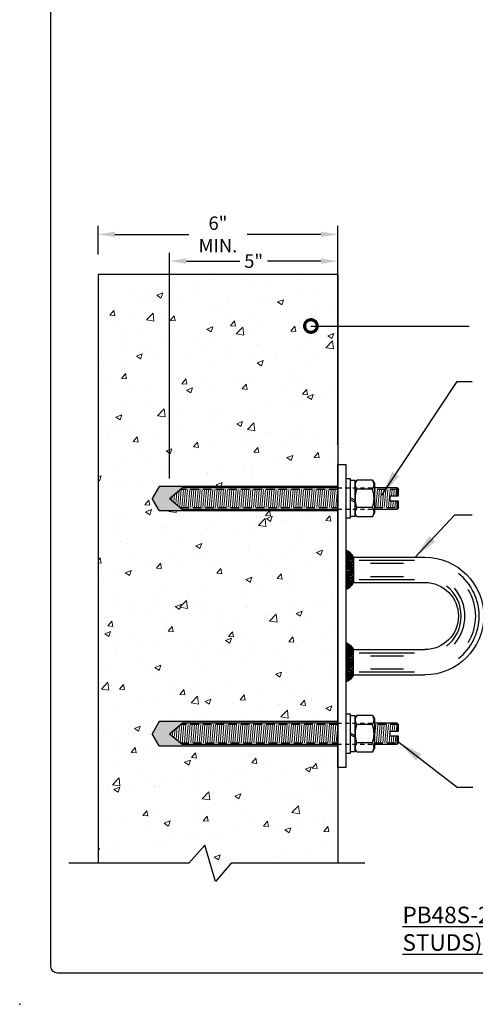
# Model space of a CAD drawing. Units: inches. Extents: x 130 to 232, y 90 to 137.
# Drawn here: x 130 to 143, y 90 to 119 of the extents above; entities that cross this region are included whole.
import ezdxf

# ---------------------------------------------------------------- set-up
doc = ezdxf.new("R2010")
doc.units = ezdxf.units.IN
doc.header["$MEASUREMENT"] = 0
doc.linetypes.add('m_PB48S-2S - 01$0$HIDDEN', pattern=[0.375, 0.25, -0.125])
for name, color, linetype in [('BORD', 4, 'Continuous'), ('m_PB48S-2S - 01$0$DIM', 3, 'Continuous'), ('m_PB48S-2S - 01$0$HID', 5, 'm_PB48S-2S - 01$0$HIDDEN'), ('m_PB48S-2S - 01$0$OBJ', 7, 'Continuous'), ('m_PB48S-2S - 01$0$STRUCT', 5, 'Continuous'), ('m_PB48S-2S - 01$0$TXT', 2, 'Continuous'), ('OBJ', 7, 'Continuous')]:
    doc.layers.add(name, color=color, linetype=linetype)
doc.layers.add('m_PB48S-2S - 01$0$AM_8', color=1, linetype='Continuous', lineweight=15)
doc.layers.add('m_PB48S-2SBF - 01$0$AM_8', color=1, linetype='Continuous', lineweight=15)
doc.styles.add('m_PB48S-2S - 01$0$MARKET-NOTES', font='ARIALN.TTF', dxfattribs={"width": 0.85})
doc.styles.add('m_PB48S-2SBF - 01$0$MARKET-NOTES', font='ARIALN.TTF', dxfattribs={"width": 0.85})
doc.styles.add('MARKET-NOTES', font='ARIALN.TTF', dxfattribs={"width": 0.85})
doc.dimstyles.new('m_PB48S-2S - 01$0$MARKET-1-4', dxfattribs={"dimscale": 6, "dimtxt": 0.1, "dimasz": 0.125, "dimexe": 0.0625, "dimexo": 0.148438, "dimgap": 0.0625, "dimtad": 0, "dimdec": 5, "dimzin": 0, "dimdsep": 46, "dimlunit": 5, "dimtxsty": 'm_PB48S-2S - 01$0$MARKET-NOTES', "dimcen": 0.09375, "dimclrt": 1, "dimadec": 0, "dimazin": 0, "dimtfac": 1, "dimtdec": 5, "dimtofl": 0, "dimtmove": 0, "dimatfit": 3, "dimfxl": 0, "dimfrac": 2, "dimtolj": 1, "dimtzin": 0, "dimarcsym": 0})
doc.dimstyles.new('m_PB48S-2SBF - 01$0$MARKET-1-4', dxfattribs={"dimscale": 4, "dimtxt": 0.1, "dimasz": 0.125, "dimexe": 0.0625, "dimexo": 0.148438, "dimgap": 0.0625, "dimtad": 0, "dimdec": 5, "dimzin": 0, "dimdsep": 46, "dimlunit": 5, "dimtxsty": 'm_PB48S-2SBF - 01$0$MARKET-NOTES', "dimcen": 0.09375, "dimclrt": 1, "dimadec": 0, "dimazin": 0, "dimtfac": 1, "dimtdec": 5, "dimtofl": 0, "dimtmove": 0, "dimatfit": 3, "dimfxl": 0, "dimfrac": 2, "dimtolj": 1, "dimtzin": 0, "dimarcsym": 0})

# ---------------------------------------------------------------- blocks, each defined once
blk = doc.blocks.new('m_PB48S-2S - 01$0$A$C172B52D4')
at = {"layer": 'm_PB48S-2S - 01$0$OBJ', "color": 1}
for p, q in [((0.378, 1.66), (2.027, 1.66)), ((0.721, 1.569), (1.699, 1.569)), ((0.721, 1.181), (1.699, 1.181)), ((0.378, 1.09), (2.027, 1.09)), ((0.378, -1.09), (2.027, -1.09)), ((0.721, -1.181), (1.699, -1.181)), ((0.378, -1.66), (2.027, -1.66)), ((0.721, -1.569), (1.699, -1.569))]:
    blk.add_line(p, q, dxfattribs=at)
for centre, radius, start, end in [((2.332, 0), 1.615, 308.4315, 51.5685), ((2.28, 0), 1.135, 308.0129, 51.9871), ((2.251, 0), 1.271, 318.9709, 41.0291), ((2.367, 0), 1.479, 327.794, 32.206)]:
    blk.add_arc(centre, radius, start, end, dxfattribs=at)
blk = doc.blocks.new('m_PB48S-2S - 01$0$_DotSmall')
at = {"color": 0, "linetype": 'ByBlock', "const_width": 0.5}
blk.add_lwpolyline([(-0.0625, 0, 1), (0.0625, 0, 1)], format="xyb", close=True, dxfattribs=at)
blk = doc.blocks.new('m_PB48S-2S - 01$0$A$C05211B3C-2')
at = {"layer": 'm_PB48S-2S - 01$0$TXT', "color": 7, "lineweight": 30}
for points in [[(0.72, 1.181, 0), (0.72, 0, 0)], [(0.839, 1.181, 0), (0.72, 1.181, 0)], [(0.839, 0, 0), (0.839, 1.181, 0)], [(0.059, 1.136, 0), (0, 1.033, 0)], [(0, 1.033, 0), (0, 0.148, 0)], [(0.059, 1.136, 0), (0.523, 1.136, 0)], [(0.523, 1.136, 0), (0.583, 1.033, 0)], [(0.583, 1.13, 0), (0.583, 0.539, 0)], [(0.72, 1.13, 0), (0.583, 1.13, 0)], [(0.583, 1.033, 0), (0.583, 0.148, 0)], [(0.72, 1.13, 0), (0.72, 0.618, 0)], [(0.059, 0.863, 0), (0.523, 0.863, 0)], [(0.72, 0.618, 0), (0.583, 0.539, 0)], [(0.059, 0.318, 0), (0.523, 0.318, 0)], [(0.72, 0.563, 0), (0.583, 0.483, 0)], [(0.583, 0.483, 0), (0.583, 0.051, 0)], [(0.72, 0.563, 0), (0.72, 0.051, 0)], [(0.059, 0.045, 0), (0, 0.148, 0)], [(0.059, 0.045, 0), (0.523, 0.045, 0)], [(0.523, 0.045, 0), (0.583, 0.148, 0)], [(0.583, 0.051, 0), (0.72, 0.051, 0)], [(0.72, 0, 0), (0.839, 0, 0)]]:
    blk.add_polyline3d(points, dxfattribs=at)
for centre, radius, start, end in [((0.258, 1), 0.241, 154.4385, 214.4385), ((0.324, 1), 0.241, 325.5615, 25.5615), ((0.919, 0.591), 0.901, 162.383, 197.617), ((-0.336, 0.591), 0.901, 342.383, 17.617), ((0.258, 0.181), 0.241, 145.5615, 205.5615), ((0.324, 0.181), 0.241, 334.4385, 34.4385)]:
    blk.add_arc(centre, radius, start, end, dxfattribs=at)
blk = doc.blocks.new('m_PB48S-2S - 01$0$A$C303C3604')
at = {"layer": 'm_PB48S-2S - 01$0$DIM'}
for p, q in [((0.22, 0.375), (0.22, -0.375)), ((0.22, 0), (0, 0))]:
    blk.add_line(p, q, dxfattribs=at)
for centre, radius, start, end in [((-0.185, 0.173), 0.453, 26.554, 65.8898), ((-0.088, 0.217), 0.347, 27.2012, 75.2612), ((-0.099, 0.144), 0.394, 35.9404, 75.4709), ((-0.081, 0.087), 0.408, 42.5474, 78.5848), ((-0.034, 0.093), 0.358, 44.8254, 84.5973), ((-0.011, 0.047), 0.372, 51.5972, 88.2969), ((-0.004, -0.017), 0.412, 57.0764, 89.4292), ((-0.022, -0.217), 0.589, 65.7367, 87.8449), ((-0.009, -0.254), 0.605, 67.7627, 89.1435), ((-0.005, -0.362), 0.694, 71.0873, 89.588), ((-0.021, -0.607), 0.92, 74.7826, 88.667), ((-0.006, -0.88), 1.155, 78.7039, 89.6929), ((0.004, -0.69), 0.931, 76.6135, 90.2722), ((0.014, -0.745), 0.952, 77.4967, 90.838), ((0.019, -0.7), 0.872, 76.6592, 91.2297), ((-0.001, -0.843), 0.983, 77.0064, 89.9394), ((0.02, -0.857), 0.962, 78.0038, 91.1915), ((0.032, -1.115), 1.189, 80.9004, 91.5418), ((-0.016, -2.136), 2.174, 83.7615, 89.5742), ((-0.016, 2.136), 2.174, 270.4258, 276.2385), ((0.032, 1.115), 1.189, 268.4582, 279.0996), ((0.02, 0.857), 0.962, 268.8085, 281.9962), ((-0.001, 0.843), 0.983, 270.0606, 282.9936), ((0.019, 0.7), 0.872, 268.7703, 283.3408), ((0.014, 0.744), 0.952, 269.162, 282.5033), ((0.004, 0.69), 0.931, 269.7278, 283.3865), ((-0.006, 0.88), 1.155, 270.3071, 281.2961), ((-0.021, 0.607), 0.92, 271.333, 285.2174), ((-0.005, 0.362), 0.694, 270.412, 288.9127), ((-0.009, 0.254), 0.605, 270.8565, 292.2373), ((-0.022, 0.217), 0.589, 272.1551, 294.2633), ((-0.004, 0.017), 0.412, 270.5708, 302.9236), ((-0.011, -0.047), 0.372, 271.7031, 308.4028), ((-0.034, -0.093), 0.358, 275.4027, 315.1746), ((-0.081, -0.087), 0.408, 281.4152, 317.4526), ((-0.081, -0.087), 0.408, 281.4152, 317.4526), ((-0.099, -0.144), 0.394, 284.5291, 324.0596), ((-0.185, -0.173), 0.453, 294.1102, 333.446), ((-0.088, -0.217), 0.347, 284.7388, 332.7988)]:
    blk.add_arc(centre, radius, start, end, dxfattribs=at)
blk = doc.blocks.new('m_PB48S-2S - 01$0$m_pb48s-2s-01')
at = {"layer": 'm_PB48S-2S - 01$0$HID'}
for p, q in [((2.528, 8.269), (3.251, 8.269)), ((2.573, 8.078), (2.573, 8.314)), ((4.34, 8.269), (9.019, 8.269)), ((2.573, 7.685), (2.573, 7.922)), ((3.251, 7.73), (2.528, 7.73)), ((9.019, 7.73), (4.34, 7.73)), ((2.528, 1.269), (3.251, 1.269)), ((2.573, 1.078), (2.573, 1.314)), ((4.34, 1.269), (9.019, 1.269)), ((2.573, 0.685), (2.573, 0.922)), ((3.251, 0.73), (2.528, 0.73)), ((9.019, 0.73), (4.34, 0.73))]:
    blk.add_line(p, q, dxfattribs=at)
at = {"layer": 'm_PB48S-2S - 01$0$HID', "ltscale": 0.5}
for p, q in [((4.34, 8.314), (3.251, 8.314)), ((4.34, 7.685), (3.251, 7.685)), ((4.348, 1.314), (3.251, 1.314)), ((4.348, 0.685), (3.251, 0.685))]:
    blk.add_line(p, q, dxfattribs=at)
at = {"layer": 'm_PB48S-2S - 01$0$OBJ'}
for p, q in [((4.09, 0), (4.09, 9)), ((4.09, 9), (4.34, 9)), ((4.34, 0), (4.34, 9)), ((2.573, 8.314), (2.528, 8.269)), ((2.528, 8.078), (2.528, 8.269)), ((2.573, 8.314), (3.251, 8.314)), ((4.34, 8.314), (4.34, 7.685)), ((4.34, 8.314), (8.965, 8.314)), ((9.34, 8), (8.965, 8.314)), ((2.528, 7.73), (2.528, 7.922)), ((9.34, 8), (8.965, 7.685)), ((2.528, 7.73), (2.573, 7.685)), ((3.251, 7.685), (2.573, 7.685)), ((8.965, 7.685), (4.34, 7.685)), ((3.87, 6.25), (1.75, 6.25)), ((3.87, 5.5), (1.75, 5.5)), ((4.34, 4.814), (4.34, 4.185)), ((4.09, 3.5), (1.75, 3.5)), ((4.09, 2.75), (1.75, 2.75)), ((2.573, 1.314), (2.528, 1.269)), ((2.528, 1.078), (2.528, 1.269)), ((2.573, 1.314), (3.251, 1.314)), ((4.34, 1.314), (4.34, 0.685)), ((4.34, 1.314), (8.965, 1.314)), ((9.34, 1), (8.965, 1.314)), ((2.528, 0.73), (2.528, 0.922)), ((9.34, 1), (8.965, 0.685)), ((2.528, 0.73), (2.573, 0.685)), ((3.251, 0.685), (2.573, 0.685)), ((8.965, 0.685), (4.34, 0.685)), ((4.34, 0), (4.09, 0))]:
    blk.add_line(p, q, dxfattribs=at)
at = {"layer": 'm_PB48S-2S - 01$0$OBJ', "color": 5}
for p, q in [((4.34, 8.359), (9.653, 8.359)), ((9.653, 8.359), (9.86, 8)), ((9.653, 7.641), (9.86, 8)), ((9.653, 7.641), (4.34, 7.641)), ((4.34, 1.359), (9.653, 1.359)), ((9.653, 1.359), (9.86, 1)), ((9.653, 0.641), (9.86, 1)), ((9.653, 0.641), (4.34, 0.641))]:
    blk.add_line(p, q, dxfattribs=at)
at = {"layer": 'm_PB48S-2S - 01$0$OBJ'}
for points in [[(2.528, 7.922), (2.778, 7.922), (2.778, 8.078), (2.528, 8.078)], [(2.528, 0.922), (2.778, 0.922), (2.778, 1.078), (2.528, 1.078)]]:
    blk.add_lwpolyline(points, dxfattribs=at)
for radius in [1.75, 1]:
    blk.add_arc((1.75, 4.5), radius, 90, 270, dxfattribs=at)
at = {"layer": 'm_PB48S-2S - 01$0$DIM', "xscale": -1}
blk.add_blockref('m_PB48S-2S - 01$0$A$C303C3604', (4.09, 5.875), dxfattribs=at)
at = {"layer": 'm_PB48S-2S - 01$0$DIM', "extrusion": (0, 0, -1), "xscale": -1, "zscale": -1, "rotation": 180}
blk.add_blockref('m_PB48S-2S - 01$0$A$C303C3604', (-4.09, 3.125), dxfattribs=at)
at = {"layer": 'm_PB48S-2S - 01$0$OBJ'}
for p in [(3.251, 7.409), (3.251, 0.409)]:
    blk.add_blockref('m_PB48S-2S - 01$0$A$C05211B3C-2', p, dxfattribs=at)
blk = doc.blocks.new('m_PB48S-2S - 01$0$A$C3BCE79E4')
at = {"layer": 'm_PB48S-2S - 01$0$OBJ', "color": 1}
blk.add_solid([(-0.308, -0.082), (-0.671, 0.182), (-0.345, -0.082), (-0.71, 0.182)], dxfattribs=at)
blk = doc.blocks.new('*D10')
at = {"layer": 'Defpoints', "color": 0}
for p in [(139.193, 112.741), (132.068, 111.551), (139.193, 111.551)]:
    blk.add_point(p, dxfattribs=at)
at = {"layer": 'm_PB48S-2S - 01$0$DIM', "color": 0, "lineweight": -2}
for p, q in [((132.068, 112.145), (132.068, 112.991)), ((139.193, 112.145), (139.193, 112.991)), ((132.568, 112.741), (134.762, 112.741)), ((138.693, 112.741), (136.5, 112.741))]:
    blk.add_line(p, q, dxfattribs=at)
at = {"layer": 'm_PB48S-2S - 01$0$DIM', "color": 0}
for points in [[(132.568, 112.825), (132.568, 112.658), (132.068, 112.741)], [(138.693, 112.825), (138.693, 112.658), (139.193, 112.741)]]:
    blk.add_solid(points, dxfattribs=at)
at = {"layer": 'm_PB48S-2S - 01$0$DIM', "color": 1, "insert": (135.631, 112.741), "char_height": 0.4, "attachment_point": 5, "style": 'm_PB48S-2SBF - 01$0$MARKET-NOTES'}
blk.add_mtext('\\A1;6" MIN.', dxfattribs=at)
blk = doc.blocks.new('*D11')
at = {"layer": 'Defpoints', "color": 0}
for p in [(139.193, 111.946), (139.193, 105.884), (134.193, 104.884)]:
    blk.add_point(p, dxfattribs=at)
at = {"layer": 'm_PB48S-2S - 01$0$DIM', "color": 0, "lineweight": -2}
for p, q in [((134.193, 105.478), (134.193, 112.196)), ((134.693, 111.946), (136.283, 111.946)), ((138.693, 111.946), (137.104, 111.946)), ((139.193, 106.478), (139.193, 112.196))]:
    blk.add_line(p, q, dxfattribs=at)
at = {"layer": 'm_PB48S-2S - 01$0$DIM', "color": 0}
for points in [[(134.693, 112.029), (134.693, 111.862), (134.193, 111.946)], [(138.693, 112.029), (138.693, 111.862), (139.193, 111.946)]]:
    blk.add_solid(points, dxfattribs=at)
at = {"layer": 'm_PB48S-2S - 01$0$DIM', "color": 1, "insert": (136.693, 111.946), "char_height": 0.4, "attachment_point": 5, "style": 'm_PB48S-2SBF - 01$0$MARKET-NOTES'}
blk.add_mtext('\\A1;5"', dxfattribs=at)

msp = doc.modelspace()

# ---------------------------------------------------------------- hatches: boundary and pattern name
at = {"layer": 'm_PB48S-2S - 01$0$AM_8'}
h = msp.add_hatch(dxfattribs=at)
h.set_pattern_fill('AR-SAND', color=256, scale=0.05, style=0)
h.set_pattern_definition([(37.5, (126.1155, 80.58321), (-0.00314968, 0.09634167), [0, -0.07600038, 0, -0.08500043, 0, -0.0812504]), (7.5, (126.1155, 80.58321), (0.0884893, 0.141108), [0, -0.0410002, 0, -0.06850034, 0, -0.02625013]), (327.5, (126.054, 80.58321), (0.15570787, 0.00028295), [0, -0.02500013, 0, -0.09000045, 0, -0.11750059]), (317.5, (126.054, 80.58321), (0.1503071, 0.043884), [0, -0.01250006, 0, -0.0590003, 0, -0.06750034])])
h.paths.add_polyline_path([(134.193179, 104.884296), (134.568181, 105.198798), (139.193204, 105.198798), (139.193204, 105.243673), (133.880677, 105.243673), (133.673191, 104.884296), (133.880677, 104.52492), (139.193204, 104.52492), (139.193204, 104.569795), (134.568181, 104.569795)])
h.paths.add_polyline_path([(134.568181, 98.198763), (139.193204, 98.198763), (139.193204, 98.243648), (133.880677, 98.243648), (133.673191, 97.884271), (133.880677, 97.524895), (139.193204, 97.524895), (139.193204, 97.56976), (139.185094, 97.56976), (134.568181, 97.56976), (134.193179, 97.884261)])
h = msp.add_hatch(dxfattribs=at)
h.set_pattern_fill('ANSI31', color=256, scale=0.500003, angle=40, style=0)
h.set_pattern_definition([(85, (126.1155, 80.583214), (-0.06226248, 0.00544726), [])])
h.paths.add_polyline_path([(139.193204, 105.153798), (134.514524, 105.153798), (134.193179, 104.884296), (134.514524, 104.614795), (139.193204, 104.614795)])
h.paths.add_polyline_path([(139.193204, 98.153763), (134.514524, 98.153763), (134.193179, 97.884261), (134.514524, 97.61476), (139.193204, 97.61476)])
h.paths.add_polyline_path([(140.960713, 97.806136), (140.755712, 97.806136), (140.755712, 97.962387), (140.960713, 97.962387), (140.960713, 98.153763), (140.281792, 98.153763), (140.281792, 97.61476), (140.960713, 97.61476)])
h.paths.add_polyline_path([(140.960713, 104.806171), (140.755712, 104.806171), (140.755712, 104.962422), (140.960713, 104.962422), (140.960713, 105.153798), (140.281792, 105.153798), (140.281792, 104.614795), (140.960713, 104.614795)])
at = {"layer": 'm_PB48S-2SBF - 01$0$AM_8'}
h = msp.add_hatch(dxfattribs=at)
h.set_pattern_fill('AR-CONC,_O', color=256, scale=0.250001)
h.set_pattern_definition([(50, (0, -3.891), (1.79316, -0.156881), [0.187501, -2.06251]), (355, (0, -3.891), (-0.34688, 1.88049), [0.15, -1.650008]), (100.4514, (0.1494, -3.9041), (1.44628, 1.723607), [0.159351, -1.752864]), (46.1842, (0, -3.391), (2.668116, -0.4138), [0.28125, -3.093765]), (96.6356, (0.2223, -3.4255), (2.33667, 2.435307), [0.239027, -2.629296]), (351.1842, (0, -3.391), (2.336667, 2.43531), [0.225, -2.475012]), (21, (0.25, -3.516), (1.492275, -1.006552), [0.187501, -2.06251]), (326, (0.25, -3.516), (0.608291, 1.812884), [0.15, -1.650008]), (71.4514, (0.3744, -3.6), (2.100567, 0.80633), [0.159351, -1.752864]), (37.5, (0, -3.89105), (0.0303998, 0.8322388), [0, -1.630008, 0, -1.6750084, 0, -1.656258]), (7.5, (0, -3.89105), (0.657677, 0.986034), [0, -0.955005, 0, -1.592508, 0, -0.631253]), (327.5, (-0.5575, -3.89105), (1.3345628, -0.0563875), [0, -0.625003, 0, -1.95001, 0, -2.587513]), (317.5, (-0.8075, -3.891), (1.457973, 0.250264), [0, -0.812504, 0, -1.2950065, 0, -1.837509])])
h.paths.add_polyline_path([(139.193204, 105.243673), (139.193204, 111.550996), (132.068168, 111.550996), (132.068168, 94.027937), (134.767558, 94.027937), (135.239172, 94.567094), (135.555065, 93.488781), (136.026679, 94.027937), (139.193204, 94.027937), (139.193204, 97.524895), (133.880677, 97.524895), (133.673191, 97.884271), (133.880677, 98.243648), (139.193204, 98.243648), (139.193204, 104.52492), (133.880677, 104.52492), (133.673191, 104.884296), (133.880677, 105.243673)])

# ---------------------------------------------------------------- linework, layer by layer
at = {"layer": 'BORD'}
msp.add_lwpolyline([(130.862259, 132.758709), (162.462437, 132.758709, -0.414213562), (162.662438, 132.558708), (162.662438, 90.95834, -0.414213562), (162.462437, 90.758339), (130.862259, 90.758339, -0.414213562), (130.662258, 90.95834), (130.662258, 132.558708, -0.414213562)], format="xyb", close=True, dxfattribs=at)
at = {"layer": 'm_PB48S-2S - 01$0$STRUCT'}
for p, q in [((132.068168, 111.550996), (132.068168, 94.027937)), ((139.193204, 111.550996), (132.068168, 111.550996)), ((139.193204, 111.550996), (139.193204, 94.027937)), ((133.880677, 105.243673), (133.673191, 104.884296)), ((139.193204, 105.243673), (133.880677, 105.243673)), ((133.880677, 104.52492), (133.673191, 104.884296)), ((133.880677, 104.52492), (139.193204, 104.52492)), ((133.880677, 98.243648), (133.673191, 97.884271)), ((139.193204, 98.243648), (133.880677, 98.243648)), ((133.880677, 97.524895), (133.673191, 97.884271)), ((133.880677, 97.524895), (139.193204, 97.524895)), ((134.767558, 94.027937), (135.239172, 94.567094)), ((135.555065, 93.488781), (135.239172, 94.567094)), ((134.767558, 94.027937), (131.193164, 94.027937)), ((136.026679, 94.027937), (135.555065, 93.488781)), ((140.001409, 94.027937), (136.026679, 94.027937))]:
    msp.add_line(p, q, dxfattribs=at)
at = {"layer": 'OBJ'}
msp.add_point((129.735476, 89.831558), dxfattribs=at)

# ---------------------------------------------------------------- block references
at = {"layer": 'm_PB48S-2S - 01$0$DIM', "xscale": 1.000005, "yscale": 1.000005, "zscale": 1.000005}
for name, p in [('m_PB48S-2S - 01$0$A$C3BCE79E4', (141.005713, 104.884296)), ('m_PB48S-2S - 01$0$A$C172B52D4', (139.451316, 101.384279)), ('m_PB48S-2S - 01$0$A$C3BCE79E4', (141.005713, 97.884271))]:
    msp.add_blockref(name, p, dxfattribs=at)
at = {"layer": 'm_PB48S-2S - 01$0$TXT', "xscale": -1.000005, "yscale": 1.000005, "zscale": 1.000005}
msp.add_blockref('m_PB48S-2S - 01$0$m_pb48s-2s-01', (143.533226, 96.884267), dxfattribs=at)

# ---------------------------------------------------------------- texts
at = {"layer": 'BORD', "color": 0, "insert": (141.119142, 92.080987), "char_height": 0.49218996, "attachment_point": 4, "style": 'MARKET-NOTES'}
msp.add_mtext('{\\fArial Narrow|b1|i0|c0|p34;\\LPB48S-2S: ADHESIVE WALL ANCHOR (TWO STUDS)}', dxfattribs=at)

# ---------------------------------------------------------------- dimensions: what is measured, and where the dimension line sits
at = {"layer": 'm_PB48S-2S - 01$0$DIM'}
dim = msp.add_linear_dim(base=(139.193204, 112.741498), p1=(132.068168, 111.550996), p2=(139.193204, 111.550996), text='6" MIN.', dimstyle='m_PB48S-2SBF - 01$0$MARKET-1-4', override={"dimpost": '"'}, dxfattribs=at)
dim.commit()
dim.dimension.update_dxf_attribs({"geometry": '*D10', "text_midpoint": (135.630686, 112.741498)})
dim = msp.add_linear_dim(base=(139.1932040327, 111.9455857591), p1=(134.1931790327, 104.8842963818), p2=(139.1932040327, 105.8843013818), dimstyle='m_PB48S-2SBF - 01$0$MARKET-1-4', override={"dimpost": '"'}, dxfattribs=at)
dim.commit()
dim.dimension.update_dxf_attribs({"geometry": '*D11', "text_midpoint": (136.6931915327, 111.9455857591)})

# ---------------------------------------------------------------- leaders
msp.add_leader([(138.395534, 110.01483), (143.105663, 110.01483)], dimstyle='m_PB48S-2S - 01$0$MARKET-1-4', override={"dimldrblk": 'm_PB48S-2S - 01$0$_DotSmall'}, dxfattribs=at)
for points in [[(140.502553, 104.985176), (142.745366, 108.35954), (143.189293, 108.35954)], [(141.494993, 103.134295), (142.67707, 104.400137), (143.19382, 104.400137)], [(141.005713, 97.63427), (142.747401, 96.296222), (143.214222, 96.296222)]]:
    msp.add_leader(points, dimstyle='m_PB48S-2S - 01$0$MARKET-1-4', dxfattribs=at)

doc.saveas('drawing.dxf')
